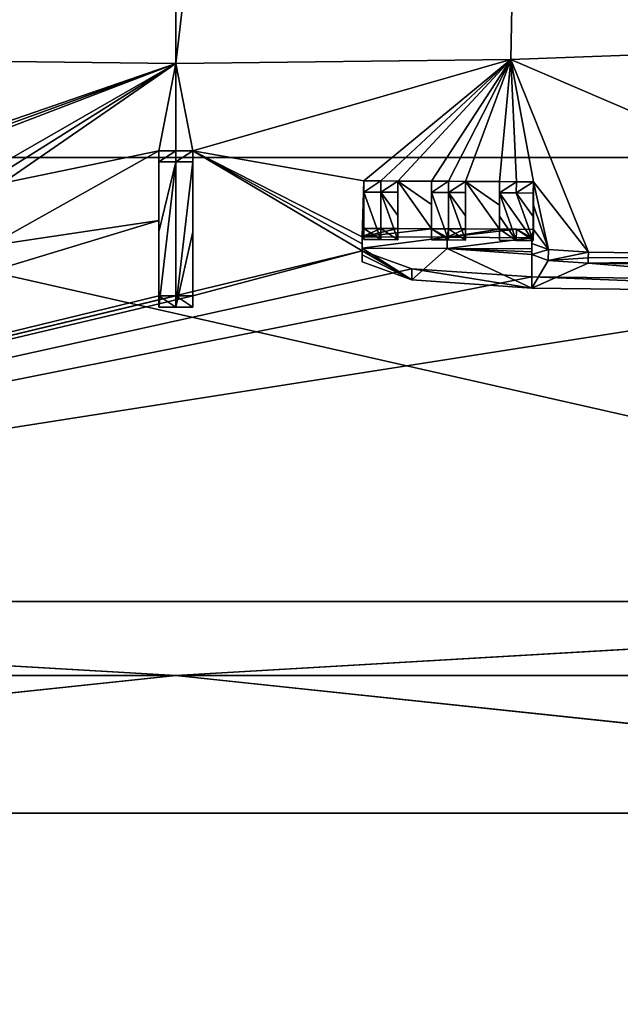
# Model space of a CAD drawing. Units: millimetres. Extents: x -82 to 82, y 5 to 113.
# Drawn here: x -1 to 4, y 14 to 22 of the extents above; entities that cross this region are included whole.
import ezdxf

# ---------------------------------------------------------------- set-up
doc = ezdxf.new("R2010")
doc.units = ezdxf.units.MM
doc.header["$LTSCALE"] = 65.185185
for name, color, linetype in [('2', 7, 'CONTINUOUS'), ('3', 7, 'CONTINUOUS'), ('316', 7, 'CONTINUOUS'), ('34', 7, 'CONTINUOUS'), ('35', 7, 'CONTINUOUS'), ('36', 7, 'CONTINUOUS'), ('37', 7, 'CONTINUOUS'), ('38', 7, 'CONTINUOUS'), ('39', 7, 'CONTINUOUS'), ('4', 7, 'CONTINUOUS'), ('40', 7, 'CONTINUOUS'), ('41', 7, 'CONTINUOUS'), ('42', 7, 'CONTINUOUS'), ('43', 7, 'CONTINUOUS'), ('44', 7, 'CONTINUOUS'), ('45', 7, 'CONTINUOUS'), ('46', 7, 'CONTINUOUS'), ('47', 7, 'CONTINUOUS'), ('48', 7, 'CONTINUOUS'), ('49', 7, 'CONTINUOUS'), ('5', 7, 'CONTINUOUS'), ('50', 7, 'CONTINUOUS'), ('51', 7, 'CONTINUOUS'), ('52', 7, 'CONTINUOUS'), ('53', 7, 'CONTINUOUS'), ('55', 7, 'CONTINUOUS'), ('56', 7, 'CONTINUOUS'), ('57', 7, 'CONTINUOUS'), ('58', 7, 'CONTINUOUS'), ('6', 7, 'CONTINUOUS'), ('61', 7, 'CONTINUOUS'), ('7', 7, 'CONTINUOUS')]:
    doc.layers.add(name, color=color, linetype=linetype)

msp = doc.modelspace()

# ---------------------------------------------------------------- linework, layer by layer
at = {"layer": '2', "linetype": 'Continuous'}
for points in [[(-11.3372, 17.3017, 78.6116), (11.2865, 17.3017, 78.6189), (-6.1202, 21.2377, 54.8529), (-11.3372, 17.3017, 78.6116)], [(-6.1202, 21.2377, 54.8529), (11.2865, 17.3017, 78.6189), (6.1194, 21.2377, 54.8531), (-6.1202, 21.2377, 54.8529)]]:
    msp.add_3dface(points, dxfattribs=at)
at = {"layer": '3', "linetype": 'Continuous'}
for points in [[(2.9733, 22.105, -48.109), (5.7938, 22.2092, -46.9339), (7.0502, 20.3543, -61.0854), (2.9733, 22.105, -48.109)], [(-2.9678, 22.1049, -48.1105), (0.0015, 22.0703, -48.5), (-3.0183, 21.0313, -56.6479), (-2.9678, 22.1049, -48.1105)], [(0.0015, 22.0703, -48.5), (2.9733, 22.105, -48.109), (0.1504, 21.2962, -54.75), (0.0015, 22.0703, -48.5)], [(0.1504, 21.2962, -54.75), (2.9733, 22.105, -48.109), (1.6681, 21.0298, -56.7147), (0.1504, 21.2962, -54.75)], [(1.6681, 21.0298, -56.7147), (2.9733, 22.105, -48.109), (1.8185, 21.0292, -56.7147), (1.6681, 21.0298, -56.7147)], [(1.8185, 21.0292, -56.7147), (2.9733, 22.105, -48.109), (1.969, 21.0285, -56.7147), (1.8185, 21.0292, -56.7147)], [(1.969, 21.0285, -56.7147), (2.9733, 22.105, -48.109), (2.2698, 21.027, -56.7147), (1.969, 21.0285, -56.7147)], [(2.2698, 21.027, -56.7147), (2.9733, 22.105, -48.109), (2.4202, 21.0261, -56.7147), (2.2698, 21.027, -56.7147)], [(2.4202, 21.0261, -56.7147), (2.9733, 22.105, -48.109), (2.5707, 21.0252, -56.7147), (2.4202, 21.0261, -56.7147)], [(2.5707, 21.0252, -56.7147), (2.9733, 22.105, -48.109), (2.8715, 21.0233, -56.7147), (2.5707, 21.0252, -56.7147)], [(2.8715, 21.0233, -56.7147), (2.9733, 22.105, -48.109), (3.0219, 21.0222, -56.7147), (2.8715, 21.0233, -56.7147)], [(3.0219, 21.0222, -56.7147), (2.9733, 22.105, -48.109), (3.1724, 21.0211, -56.7147), (3.0219, 21.0222, -56.7147)], [(3.1724, 21.0211, -56.7147), (2.9733, 22.105, -48.109), (3.6604, 20.398, -61.0854), (3.1724, 21.0211, -56.7147)], [(3.6604, 20.398, -61.0854), (2.9733, 22.105, -48.109), (7.0502, 20.3543, -61.0854), (3.6604, 20.398, -61.0854)], [(-3.0183, 21.0313, -56.6479), (0.0015, 22.0703, -48.5), (-2.8685, 21.0304, -56.6623), (-3.0183, 21.0313, -56.6479)], [(-2.8685, 21.0304, -56.6623), (0.0015, 22.0703, -48.5), (-2.7188, 21.0295, -56.6768), (-2.8685, 21.0304, -56.6623)], [(-2.7188, 21.0295, -56.6768), (0.0015, 22.0703, -48.5), (-1.8335, 21.0168, -56.8051), (-2.7188, 21.0295, -56.6768)], [(-1.8335, 21.0168, -56.8051), (0.0015, 22.0703, -48.5), (-1.6859, 21.0135, -56.8338), (-1.8335, 21.0168, -56.8051)], [(-1.6859, 21.0135, -56.8338), (0.0015, 22.0703, -48.5), (-1.5382, 21.0102, -56.8625), (-1.6859, 21.0135, -56.8338)], [(-1.5382, 21.0102, -56.8625), (0.0015, 22.0703, -48.5), (-0.1504, 21.2962, -54.75), (-1.5382, 21.0102, -56.8625)], [(-0.1504, 21.2962, -54.75), (0.0015, 22.0703, -48.5), (0, 21.2962, -54.75), (-0.1504, 21.2962, -54.75)], [(0, 21.2962, -54.75), (0.0015, 22.0703, -48.5), (0.1504, 21.2962, -54.75), (0, 21.2962, -54.75)], [(-1.6547, 20.4531, -60.7969), (-1.5382, 21.0102, -56.8625), (-0.1504, 21.2962, -54.75), (-1.6547, 20.4531, -60.7969)], [(-0.1504, 20.6774, -59.2663), (-1.6547, 20.4531, -60.7969), (-0.1504, 21.2962, -54.75), (-0.1504, 20.6774, -59.2663)], [(0.1504, 20.6774, -59.2663), (0.1504, 21.2962, -54.75), (0.1504, 20.0097, -63.7755), (0.1504, 20.6774, -59.2663)], [(0.1504, 20.0097, -63.7755), (0.1504, 21.2962, -54.75), (1.6547, 20.4108, -61.0854), (0.1504, 20.0097, -63.7755)], [(0.1504, 21.2962, -54.75), (1.6681, 21.0298, -56.7147), (1.6547, 20.5334, -60.2453), (0.1504, 21.2962, -54.75)], [(0.1504, 21.2962, -54.75), (1.6547, 20.5334, -60.2453), (1.6547, 20.4723, -60.6654), (0.1504, 21.2962, -54.75)], [(1.6547, 20.4108, -61.0854), (0.1504, 21.2962, -54.75), (1.6547, 20.4723, -60.6654), (1.6547, 20.4108, -61.0854)], [(1.6681, 21.0298, -56.7147), (1.6681, 20.822, -58.2193), (1.6547, 20.5334, -60.2453), (1.6681, 21.0298, -56.7147)], [(1.969, 20.8207, -58.2193), (1.969, 21.0285, -56.7147), (1.969, 20.6074, -59.7232), (1.969, 20.8207, -58.2193)], [(1.969, 20.6074, -59.7232), (1.969, 21.0285, -56.7147), (2.2698, 20.6059, -59.7232), (1.969, 20.6074, -59.7232)], [(2.2698, 20.6059, -59.7232), (1.969, 21.0285, -56.7147), (2.2698, 20.8192, -58.2193), (2.2698, 20.6059, -59.7232)], [(2.2698, 20.8192, -58.2193), (1.969, 21.0285, -56.7147), (2.2698, 21.027, -56.7147), (2.2698, 20.8192, -58.2193)], [(2.5707, 21.0252, -56.7147), (2.5707, 20.6041, -59.7232), (2.5707, 20.8174, -58.2193), (2.5707, 21.0252, -56.7147)], [(2.5707, 20.6041, -59.7232), (2.5707, 21.0252, -56.7147), (2.8715, 20.6022, -59.7232), (2.5707, 20.6041, -59.7232)], [(2.5707, 21.0252, -56.7147), (2.8715, 21.0233, -56.7147), (2.8715, 20.8154, -58.2193), (2.5707, 21.0252, -56.7147)], [(2.8715, 20.6022, -59.7232), (2.5707, 21.0252, -56.7147), (2.8715, 20.8154, -58.2193), (2.8715, 20.6022, -59.7232)], [(3.1724, 20.8132, -58.2193), (3.1724, 21.0211, -56.7147), (3.3057, 20.4225, -60.9385), (3.1724, 20.8132, -58.2193)], [(3.3057, 20.4225, -60.9385), (3.1724, 21.0211, -56.7147), (3.6604, 20.398, -61.0854), (3.3057, 20.4225, -60.9385)], [(1.6681, 20.822, -58.2193), (1.6681, 20.6087, -59.7232), (1.6547, 20.5334, -60.2453), (1.6681, 20.822, -58.2193)], [(3.1724, 20.6, -59.7232), (3.1724, 20.8132, -58.2193), (3.3057, 20.4225, -60.9385), (3.1724, 20.6, -59.7232)], [(-11.2865, 17.3017, -78.6189), (-1.6547, 20.4531, -60.7969), (-0.1504, 20.6774, -59.2663), (-11.2865, 17.3017, -78.6189)], [(-0.1504, 20.0097, -63.7755), (-11.2865, 17.3017, -78.6189), (-0.1504, 20.6774, -59.2663), (-0.1504, 20.0097, -63.7755)], [(1.6681, 20.6087, -59.7232), (1.8185, 20.6081, -59.7232), (1.6547, 20.5334, -60.2453), (1.6681, 20.6087, -59.7232)], [(1.8185, 20.6081, -59.7232), (1.969, 20.6074, -59.7232), (1.6547, 20.5334, -60.2453), (1.8185, 20.6081, -59.7232)], [(1.969, 20.6074, -59.7232), (2.2698, 20.6059, -59.7232), (1.6547, 20.5334, -60.2453), (1.969, 20.6074, -59.7232)], [(1.6547, 20.5334, -60.2453), (2.2698, 20.6059, -59.7232), (2.4069, 20.5298, -60.2453), (1.6547, 20.5334, -60.2453)], [(2.2698, 20.6059, -59.7232), (2.4202, 20.605, -59.7232), (2.4069, 20.5298, -60.2453), (2.2698, 20.6059, -59.7232)], [(2.4202, 20.605, -59.7232), (2.5707, 20.6041, -59.7232), (2.4069, 20.5298, -60.2453), (2.4202, 20.605, -59.7232)], [(2.5707, 20.6041, -59.7232), (2.8715, 20.6022, -59.7232), (2.4069, 20.5298, -60.2453), (2.5707, 20.6041, -59.7232)], [(2.8715, 20.6022, -59.7232), (3.0219, 20.6011, -59.7232), (2.4069, 20.5298, -60.2453), (2.8715, 20.6022, -59.7232)], [(2.4069, 20.5298, -60.2453), (3.0219, 20.6011, -59.7232), (3.1589, 20.5247, -60.2453), (2.4069, 20.5298, -60.2453)], [(3.0219, 20.6011, -59.7232), (3.1724, 20.6, -59.7232), (3.1589, 20.5247, -60.2453), (3.0219, 20.6011, -59.7232)], [(3.1589, 20.5247, -60.2453), (3.1724, 20.6, -59.7232), (3.1589, 20.5001, -60.4147), (3.1589, 20.5247, -60.2453)], [(3.1589, 20.5001, -60.4147), (3.1724, 20.6, -59.7232), (3.1589, 20.4755, -60.584), (3.1589, 20.5001, -60.4147)], [(3.1589, 20.4755, -60.584), (3.1724, 20.6, -59.7232), (3.3057, 20.4225, -60.9385), (3.1589, 20.4755, -60.584)], [(-11.2865, 17.3017, -78.6189), (0.1504, 20.0097, -63.7755), (1.6547, 20.4108, -61.0854), (-11.2865, 17.3017, -78.6189)], [(2.0954, 20.2511, -62.1491), (-11.2865, 17.3017, -78.6189), (1.6547, 20.4108, -61.0854), (2.0954, 20.2511, -62.1491)], [(3.1589, 20.1782, -62.5897), (-11.2865, 17.3017, -78.6189), (2.0954, 20.2511, -62.1491), (3.1589, 20.1782, -62.5897)], [(6.7997, 20.1345, -62.5897), (-11.2865, 17.3017, -78.6189), (3.1589, 20.1782, -62.5897), (6.7997, 20.1345, -62.5897)], [(11.3372, 17.3017, -78.6116), (-11.2865, 17.3017, -78.6189), (6.7997, 20.1345, -62.5897), (11.3372, 17.3017, -78.6116)], [(-11.2865, 17.3017, -78.6189), (-0.1504, 20.0097, -63.7755), (0, 20.0097, -63.7755), (-11.2865, 17.3017, -78.6189)], [(0.1504, 20.0097, -63.7755), (-11.2865, 17.3017, -78.6189), (0, 20.0097, -63.7755), (0.1504, 20.0097, -63.7755)]]:
    msp.add_3dface(points, dxfattribs=at)
at = {"layer": '316', "linetype": 'Continuous'}
for points in [[(-0.0019, 52.5, -48.5), (-2.9678, 22.1049, -48.1105), (-3.5556, 52.5, -47.9365), (-0.0019, 52.5, -48.5)], [(0.0015, 22.0703, -48.5), (-2.9678, 22.1049, -48.1105), (-0.0019, 52.5, -48.5), (0.0015, 22.0703, -48.5)], [(3.5519, 52.5, -47.9377), (0.0015, 22.0703, -48.5), (-0.0019, 52.5, -48.5), (3.5519, 52.5, -47.9377)], [(2.9733, 22.105, -48.109), (0.0015, 22.0703, -48.5), (3.5519, 52.5, -47.9377), (2.9733, 22.105, -48.109)], [(5.7938, 22.2092, -46.9339), (2.9733, 22.105, -48.109), (3.5519, 52.5, -47.9377), (5.7938, 22.2092, -46.9339)], [(6.7583, 52.5, -46.3046), (5.7938, 22.2092, -46.9339), (3.5519, 52.5, -47.9377), (6.7583, 52.5, -46.3046)]]:
    msp.add_3dface(points, dxfattribs=at)
at = {"layer": '34', "linetype": 'Continuous'}
for points in [[(-0.1504, 20.6774, -59.2663), (-0.1504, 21.2962, -54.75), (-0.1504, 21.197, -54.737), (-0.1504, 20.6774, -59.2663)], [(-0.1504, 20.5784, -59.2521), (-0.1504, 20.6774, -59.2663), (-0.1504, 21.197, -54.737), (-0.1504, 20.5784, -59.2521)], [(-0.1504, 20.0097, -63.7755), (-0.1504, 20.6774, -59.2663), (-0.1504, 19.9109, -63.7604), (-0.1504, 20.0097, -63.7755)], [(-0.1504, 19.9109, -63.7604), (-0.1504, 20.6774, -59.2663), (-0.1504, 20.5784, -59.2521), (-0.1504, 19.9109, -63.7604)]]:
    msp.add_3dface(points, dxfattribs=at)
at = {"layer": '35', "linetype": 'Continuous'}
for points in [[(0, 20.0097, -63.7755), (-0.1504, 20.0097, -63.7755), (0, 19.9109, -63.7604), (0, 20.0097, -63.7755)], [(-0.1504, 20.0097, -63.7755), (-0.1504, 19.9109, -63.7604), (0, 19.9109, -63.7604), (-0.1504, 20.0097, -63.7755)], [(0.1504, 20.0097, -63.7755), (0, 20.0097, -63.7755), (0.1504, 19.9109, -63.7604), (0.1504, 20.0097, -63.7755)], [(0.1504, 19.9109, -63.7604), (0, 20.0097, -63.7755), (0, 19.9109, -63.7604), (0.1504, 19.9109, -63.7604)]]:
    msp.add_3dface(points, dxfattribs=at)
at = {"layer": '36', "linetype": 'Continuous'}
for points in [[(0.1504, 21.2962, -54.75), (0.1504, 20.6774, -59.2663), (0.1504, 21.197, -54.737), (0.1504, 21.2962, -54.75)], [(0.1504, 21.197, -54.737), (0.1504, 20.6774, -59.2663), (0.1504, 20.5784, -59.2521), (0.1504, 21.197, -54.737)], [(0.1504, 20.6774, -59.2663), (0.1504, 20.0097, -63.7755), (0.1504, 19.9109, -63.7604), (0.1504, 20.6774, -59.2663)], [(0.1504, 20.6774, -59.2663), (0.1504, 19.9109, -63.7604), (0.1504, 20.5784, -59.2521), (0.1504, 20.6774, -59.2663)]]:
    msp.add_3dface(points, dxfattribs=at)
at = {"layer": '37', "linetype": 'Continuous'}
for points in [[(-0.1504, 21.2962, -54.75), (0, 21.2962, -54.75), (-0.1504, 21.197, -54.737), (-0.1504, 21.2962, -54.75)], [(-0.1504, 21.197, -54.737), (0, 21.2962, -54.75), (0, 21.1971, -54.737), (-0.1504, 21.197, -54.737)], [(0, 21.2962, -54.75), (0.1504, 21.2962, -54.75), (0, 21.1971, -54.737), (0, 21.2962, -54.75)], [(0.1504, 21.2962, -54.75), (0.1504, 21.197, -54.737), (0, 21.1971, -54.737), (0.1504, 21.2962, -54.75)]]:
    msp.add_3dface(points, dxfattribs=at)
at = {"layer": '38', "linetype": 'Continuous'}
for points in [[(1.6681, 20.822, -58.2193), (1.6681, 21.0298, -56.7147), (1.6677, 20.723, -58.2054), (1.6681, 20.822, -58.2193)], [(1.6677, 20.723, -58.2054), (1.6681, 21.0298, -56.7147), (1.6677, 20.9307, -56.7012), (1.6677, 20.723, -58.2054)], [(1.6681, 20.6087, -59.7232), (1.6681, 20.822, -58.2193), (1.6677, 20.5097, -59.709), (1.6681, 20.6087, -59.7232)], [(1.6677, 20.5097, -59.709), (1.6681, 20.822, -58.2193), (1.6677, 20.723, -58.2054), (1.6677, 20.5097, -59.709)]]:
    msp.add_3dface(points, dxfattribs=at)
at = {"layer": '39', "linetype": 'Continuous'}
for points in [[(1.6681, 20.6087, -59.7232), (1.6677, 20.5097, -59.709), (1.8181, 20.5091, -59.709), (1.6681, 20.6087, -59.7232)], [(1.8185, 20.6081, -59.7232), (1.6681, 20.6087, -59.7232), (1.8181, 20.5091, -59.709), (1.8185, 20.6081, -59.7232)], [(1.9685, 20.5084, -59.709), (1.8185, 20.6081, -59.7232), (1.8181, 20.5091, -59.709), (1.9685, 20.5084, -59.709)], [(1.969, 20.6074, -59.7232), (1.8185, 20.6081, -59.7232), (1.9685, 20.5084, -59.709), (1.969, 20.6074, -59.7232)]]:
    msp.add_3dface(points, dxfattribs=at)
at = {"layer": '4', "linetype": 'Continuous'}
for points in [[(-11.5964, 5, 80.6706), (11.5964, 5, 80.6706), (11.5167, 15.4251, 80.2224), (-11.5964, 5, 80.6706)], [(-11.5684, 15.4251, 80.2149), (-11.5964, 5, 80.6706), (11.5167, 15.4251, 80.2224), (-11.5684, 15.4251, 80.2149)]]:
    msp.add_3dface(points, dxfattribs=at)
at = {"layer": '40', "linetype": 'Continuous'}
for points in [[(1.969, 21.0285, -56.7147), (1.969, 20.8207, -58.2193), (1.9685, 20.9294, -56.7012), (1.969, 21.0285, -56.7147)], [(1.9685, 20.9294, -56.7012), (1.969, 20.8207, -58.2193), (1.9685, 20.7217, -58.2054), (1.9685, 20.9294, -56.7012)], [(1.969, 20.8207, -58.2193), (1.969, 20.6074, -59.7232), (1.9685, 20.7217, -58.2054), (1.969, 20.8207, -58.2193)], [(1.969, 20.6074, -59.7232), (1.9685, 20.5084, -59.709), (1.9685, 20.7217, -58.2054), (1.969, 20.6074, -59.7232)]]:
    msp.add_3dface(points, dxfattribs=at)
at = {"layer": '41', "linetype": 'Continuous'}
for points in [[(1.6681, 21.0298, -56.7147), (1.8185, 21.0292, -56.7147), (1.6677, 20.9307, -56.7012), (1.6681, 21.0298, -56.7147)], [(1.6677, 20.9307, -56.7012), (1.8185, 21.0292, -56.7147), (1.8181, 20.9301, -56.7012), (1.6677, 20.9307, -56.7012)], [(1.8185, 21.0292, -56.7147), (1.969, 21.0285, -56.7147), (1.8181, 20.9301, -56.7012), (1.8185, 21.0292, -56.7147)], [(1.969, 21.0285, -56.7147), (1.9685, 20.9294, -56.7012), (1.8181, 20.9301, -56.7012), (1.969, 21.0285, -56.7147)]]:
    msp.add_3dface(points, dxfattribs=at)
at = {"layer": '42', "linetype": 'Continuous'}
for points in [[(2.4197, 20.5061, -59.709), (2.2698, 20.6059, -59.7232), (2.2693, 20.5069, -59.709), (2.4197, 20.5061, -59.709)], [(2.4202, 20.605, -59.7232), (2.2698, 20.6059, -59.7232), (2.4197, 20.5061, -59.709), (2.4202, 20.605, -59.7232)], [(2.5701, 20.5051, -59.709), (2.4202, 20.605, -59.7232), (2.4197, 20.5061, -59.709), (2.5701, 20.5051, -59.709)], [(2.5707, 20.6041, -59.7232), (2.4202, 20.605, -59.7232), (2.5701, 20.5051, -59.709), (2.5707, 20.6041, -59.7232)]]:
    msp.add_3dface(points, dxfattribs=at)
at = {"layer": '43', "linetype": 'Continuous'}
for points in [[(2.5707, 21.0252, -56.7147), (2.5707, 20.8174, -58.2193), (2.5701, 20.9262, -56.7012), (2.5707, 21.0252, -56.7147)], [(2.5701, 20.9262, -56.7012), (2.5707, 20.8174, -58.2193), (2.5701, 20.7184, -58.2054), (2.5701, 20.9262, -56.7012)], [(2.5707, 20.8174, -58.2193), (2.5707, 20.6041, -59.7232), (2.5701, 20.7184, -58.2054), (2.5707, 20.8174, -58.2193)], [(2.5707, 20.6041, -59.7232), (2.5701, 20.5051, -59.709), (2.5701, 20.7184, -58.2054), (2.5707, 20.6041, -59.7232)]]:
    msp.add_3dface(points, dxfattribs=at)
at = {"layer": '44', "linetype": 'Continuous'}
for points in [[(2.2698, 21.027, -56.7147), (2.4202, 21.0261, -56.7147), (2.2693, 20.9279, -56.7012), (2.2698, 21.027, -56.7147)], [(2.2693, 20.9279, -56.7012), (2.4202, 21.0261, -56.7147), (2.4197, 20.9271, -56.7012), (2.2693, 20.9279, -56.7012)], [(2.4202, 21.0261, -56.7147), (2.5707, 21.0252, -56.7147), (2.4197, 20.9271, -56.7012), (2.4202, 21.0261, -56.7147)], [(2.5707, 21.0252, -56.7147), (2.5701, 20.9262, -56.7012), (2.4197, 20.9271, -56.7012), (2.5707, 21.0252, -56.7147)]]:
    msp.add_3dface(points, dxfattribs=at)
at = {"layer": '45', "linetype": 'Continuous'}
for points in [[(2.2698, 20.8192, -58.2193), (2.2698, 21.027, -56.7147), (2.2693, 20.7201, -58.2054), (2.2698, 20.8192, -58.2193)], [(2.2698, 21.027, -56.7147), (2.2693, 20.9279, -56.7012), (2.2693, 20.7201, -58.2054), (2.2698, 21.027, -56.7147)], [(2.2698, 20.6059, -59.7232), (2.2698, 20.8192, -58.2193), (2.2693, 20.5069, -59.709), (2.2698, 20.6059, -59.7232)], [(2.2693, 20.5069, -59.709), (2.2698, 20.8192, -58.2193), (2.2693, 20.7201, -58.2054), (2.2693, 20.5069, -59.709)]]:
    msp.add_3dface(points, dxfattribs=at)
at = {"layer": '46', "linetype": 'Continuous'}
for points in [[(2.8715, 21.0233, -56.7147), (3.0219, 21.0222, -56.7147), (2.8708, 20.9242, -56.7012), (2.8715, 21.0233, -56.7147)], [(2.8708, 20.9242, -56.7012), (3.0219, 21.0222, -56.7147), (3.0212, 20.9231, -56.7012), (2.8708, 20.9242, -56.7012)], [(3.0219, 21.0222, -56.7147), (3.1724, 21.0211, -56.7147), (3.0212, 20.9231, -56.7012), (3.0219, 21.0222, -56.7147)], [(3.0212, 20.9231, -56.7012), (3.1724, 21.0211, -56.7147), (3.1716, 20.922, -56.7012), (3.0212, 20.9231, -56.7012)]]:
    msp.add_3dface(points, dxfattribs=at)
at = {"layer": '47', "linetype": 'Continuous'}
for points in [[(2.8715, 20.8154, -58.2193), (2.8715, 21.0233, -56.7147), (2.8708, 20.7164, -58.2054), (2.8715, 20.8154, -58.2193)], [(2.8715, 21.0233, -56.7147), (2.8708, 20.9242, -56.7012), (2.8708, 20.7164, -58.2054), (2.8715, 21.0233, -56.7147)], [(2.8715, 20.6022, -59.7232), (2.8715, 20.8154, -58.2193), (2.8708, 20.5032, -59.709), (2.8715, 20.6022, -59.7232)], [(2.8708, 20.5032, -59.709), (2.8715, 20.8154, -58.2193), (2.8708, 20.7164, -58.2054), (2.8708, 20.5032, -59.709)]]:
    msp.add_3dface(points, dxfattribs=at)
at = {"layer": '48', "linetype": 'Continuous'}
for points in [[(2.8715, 20.6022, -59.7232), (2.8708, 20.5032, -59.709), (3.0212, 20.5021, -59.709), (2.8715, 20.6022, -59.7232)], [(3.0219, 20.6011, -59.7232), (2.8715, 20.6022, -59.7232), (3.0212, 20.5021, -59.709), (3.0219, 20.6011, -59.7232)], [(3.1716, 20.501, -59.709), (3.0219, 20.6011, -59.7232), (3.0212, 20.5021, -59.709), (3.1716, 20.501, -59.709)], [(3.1724, 20.6, -59.7232), (3.0219, 20.6011, -59.7232), (3.1716, 20.501, -59.709), (3.1724, 20.6, -59.7232)]]:
    msp.add_3dface(points, dxfattribs=at)
at = {"layer": '49', "linetype": 'Continuous'}
for points in [[(3.1724, 21.0211, -56.7147), (3.1724, 20.8132, -58.2193), (3.1716, 20.922, -56.7012), (3.1724, 21.0211, -56.7147)], [(3.1716, 20.922, -56.7012), (3.1724, 20.8132, -58.2193), (3.1716, 20.7142, -58.2054), (3.1716, 20.922, -56.7012)], [(3.1724, 20.8132, -58.2193), (3.1724, 20.6, -59.7232), (3.1716, 20.7142, -58.2054), (3.1724, 20.8132, -58.2193)], [(3.1724, 20.6, -59.7232), (3.1716, 20.501, -59.709), (3.1716, 20.7142, -58.2054), (3.1724, 20.6, -59.7232)]]:
    msp.add_3dface(points, dxfattribs=at)
at = {"layer": '5', "linetype": 'Continuous'}
for points in [[(11.5964, 5, -80.6706), (-11.5964, 5, -80.6706), (-11.5167, 15.4251, -80.2224), (11.5964, 5, -80.6706)], [(11.5684, 15.4251, -80.2149), (11.5964, 5, -80.6706), (-11.5167, 15.4251, -80.2224), (11.5684, 15.4251, -80.2149)]]:
    msp.add_3dface(points, dxfattribs=at)
at = {"layer": '50', "linetype": 'Continuous'}
for points in [[(1.6547, 20.5334, -60.2453), (2.4069, 20.5298, -60.2453), (1.6543, 20.4345, -60.231), (1.6547, 20.5334, -60.2453)], [(1.6543, 20.4345, -60.231), (2.4069, 20.5298, -60.2453), (2.4063, 20.4308, -60.231), (1.6543, 20.4345, -60.231)], [(2.4069, 20.5298, -60.2453), (3.1589, 20.5247, -60.2453), (2.4063, 20.4308, -60.231), (2.4069, 20.5298, -60.2453)], [(2.4063, 20.4308, -60.231), (3.1589, 20.5247, -60.2453), (3.1582, 20.4258, -60.231), (2.4063, 20.4308, -60.231)]]:
    msp.add_3dface(points, dxfattribs=at)
at = {"layer": '51', "linetype": 'Continuous'}
for points in [[(1.6547, 20.4723, -60.6654), (1.6547, 20.5334, -60.2453), (1.6543, 20.3734, -60.651), (1.6547, 20.4723, -60.6654)], [(1.6547, 20.5334, -60.2453), (1.6543, 20.4345, -60.231), (1.6543, 20.3734, -60.651), (1.6547, 20.5334, -60.2453)], [(1.6547, 20.4108, -61.0854), (1.6547, 20.4723, -60.6654), (1.6543, 20.3119, -61.0709), (1.6547, 20.4108, -61.0854)], [(1.6543, 20.3119, -61.0709), (1.6547, 20.4723, -60.6654), (1.6543, 20.3734, -60.651), (1.6543, 20.3119, -61.0709)]]:
    msp.add_3dface(points, dxfattribs=at)
at = {"layer": '52', "linetype": 'Continuous'}
for points in [[(1.6547, 20.4108, -61.0854), (1.6543, 20.3119, -61.0709), (2.0949, 20.1522, -62.1343), (1.6547, 20.4108, -61.0854)], [(2.0954, 20.2511, -62.1491), (1.6547, 20.4108, -61.0854), (2.0949, 20.1522, -62.1343), (2.0954, 20.2511, -62.1491)], [(3.1582, 20.0793, -62.5748), (2.0954, 20.2511, -62.1491), (2.0949, 20.1522, -62.1343), (3.1582, 20.0793, -62.5748)], [(3.1589, 20.1782, -62.5897), (2.0954, 20.2511, -62.1491), (3.1582, 20.0793, -62.5748), (3.1589, 20.1782, -62.5897)]]:
    msp.add_3dface(points, dxfattribs=at)
at = {"layer": '53', "linetype": 'Continuous'}
for points in [[(3.1589, 20.1782, -62.5897), (3.1582, 20.0793, -62.5748), (6.7981, 20.0356, -62.5748), (3.1589, 20.1782, -62.5897)], [(6.7997, 20.1345, -62.5897), (3.1589, 20.1782, -62.5897), (6.7981, 20.0356, -62.5748), (6.7997, 20.1345, -62.5897)]]:
    msp.add_3dface(points, dxfattribs=at)
at = {"layer": '55', "linetype": 'Continuous'}
for points in [[(3.6599, 20.3485, -61.0782), (7.0502, 20.3543, -61.0854), (3.6595, 20.299, -61.0709), (3.6599, 20.3485, -61.0782)], [(3.6595, 20.299, -61.0709), (7.0502, 20.3543, -61.0854), (7.0485, 20.2554, -61.0709), (3.6595, 20.299, -61.0709)], [(3.6604, 20.398, -61.0854), (7.0502, 20.3543, -61.0854), (3.6599, 20.3485, -61.0782), (3.6604, 20.398, -61.0854)]]:
    msp.add_3dface(points, dxfattribs=at)
at = {"layer": '56', "linetype": 'Continuous'}
for points in [[(3.1589, 20.4755, -60.584), (3.3057, 20.4225, -60.9385), (3.1582, 20.3765, -60.5696), (3.1589, 20.4755, -60.584)], [(3.1582, 20.3765, -60.5696), (3.3057, 20.4225, -60.9385), (3.3049, 20.3236, -60.924), (3.1582, 20.3765, -60.5696)], [(3.3057, 20.4225, -60.9385), (3.6604, 20.398, -61.0854), (3.3049, 20.3236, -60.924), (3.3057, 20.4225, -60.9385)], [(3.6604, 20.398, -61.0854), (3.6599, 20.3485, -61.0782), (3.3049, 20.3236, -60.924), (3.6604, 20.398, -61.0854)], [(3.6599, 20.3485, -61.0782), (3.6595, 20.299, -61.0709), (3.3049, 20.3236, -60.924), (3.6599, 20.3485, -61.0782)]]:
    msp.add_3dface(points, dxfattribs=at)
at = {"layer": '57', "linetype": 'Continuous'}
for points in [[(3.1589, 20.5247, -60.2453), (3.1589, 20.5001, -60.4147), (3.1582, 20.4258, -60.231), (3.1589, 20.5247, -60.2453)], [(3.1589, 20.5001, -60.4147), (3.1589, 20.4755, -60.584), (3.1582, 20.4012, -60.4003), (3.1589, 20.5001, -60.4147)], [(3.1582, 20.4258, -60.231), (3.1589, 20.5001, -60.4147), (3.1582, 20.4012, -60.4003), (3.1582, 20.4258, -60.231)], [(3.1589, 20.4755, -60.584), (3.1582, 20.3765, -60.5696), (3.1582, 20.4012, -60.4003), (3.1589, 20.4755, -60.584)]]:
    msp.add_3dface(points, dxfattribs=at)
at = {"layer": '58', "color": 7, "linetype": 'Continuous'}
for points in [[(-0.1504, 19.9109, -63.7604), (-0.1504, 20.5784, -59.2521), (0, 21.1971, -54.737), (-0.1504, 19.9109, -63.7604)], [(0, 19.9109, -63.7604), (-0.1504, 19.9109, -63.7604), (0, 21.1971, -54.737), (0, 19.9109, -63.7604)], [(-0.1504, 20.5784, -59.2521), (-0.1504, 21.197, -54.737), (0, 21.1971, -54.737), (-0.1504, 20.5784, -59.2521)], [(0.1504, 21.197, -54.737), (0, 19.9109, -63.7604), (0, 21.1971, -54.737), (0.1504, 21.197, -54.737)], [(0, 19.9109, -63.7604), (0.1504, 21.197, -54.737), (0.1504, 20.5784, -59.2521), (0, 19.9109, -63.7604)], [(1.6677, 20.5097, -59.709), (1.6677, 20.723, -58.2054), (1.6677, 20.9307, -56.7012), (1.6677, 20.5097, -59.709)], [(1.6677, 20.5097, -59.709), (1.6677, 20.9307, -56.7012), (1.8181, 20.5091, -59.709), (1.6677, 20.5097, -59.709)], [(1.8181, 20.5091, -59.709), (1.6677, 20.9307, -56.7012), (1.8181, 20.9301, -56.7012), (1.8181, 20.5091, -59.709)], [(1.9685, 20.5084, -59.709), (1.8181, 20.5091, -59.709), (1.8181, 20.9301, -56.7012), (1.9685, 20.5084, -59.709)], [(1.9685, 20.7217, -58.2054), (1.9685, 20.5084, -59.709), (1.8181, 20.9301, -56.7012), (1.9685, 20.7217, -58.2054)], [(1.9685, 20.9294, -56.7012), (1.9685, 20.7217, -58.2054), (1.8181, 20.9301, -56.7012), (1.9685, 20.9294, -56.7012)], [(2.4197, 20.5061, -59.709), (2.2693, 20.5069, -59.709), (2.2693, 20.9279, -56.7012), (2.4197, 20.5061, -59.709)], [(2.4197, 20.5061, -59.709), (2.2693, 20.9279, -56.7012), (2.4197, 20.9271, -56.7012), (2.4197, 20.5061, -59.709)], [(2.2693, 20.9279, -56.7012), (2.2693, 20.5069, -59.709), (2.2693, 20.7201, -58.2054), (2.2693, 20.9279, -56.7012)], [(2.5701, 20.5051, -59.709), (2.4197, 20.5061, -59.709), (2.4197, 20.9271, -56.7012), (2.5701, 20.5051, -59.709)], [(2.5701, 20.7184, -58.2054), (2.5701, 20.5051, -59.709), (2.4197, 20.9271, -56.7012), (2.5701, 20.7184, -58.2054)], [(2.5701, 20.9262, -56.7012), (2.5701, 20.7184, -58.2054), (2.4197, 20.9271, -56.7012), (2.5701, 20.9262, -56.7012)], [(2.8708, 20.9242, -56.7012), (3.0212, 20.9231, -56.7012), (3.1716, 20.501, -59.709), (2.8708, 20.9242, -56.7012)], [(2.8708, 20.7164, -58.2054), (2.8708, 20.9242, -56.7012), (3.0212, 20.5021, -59.709), (2.8708, 20.7164, -58.2054)], [(2.8708, 20.9242, -56.7012), (3.1716, 20.501, -59.709), (3.0212, 20.5021, -59.709), (2.8708, 20.9242, -56.7012)], [(3.0212, 20.9231, -56.7012), (3.1716, 20.922, -56.7012), (3.1716, 20.7142, -58.2054), (3.0212, 20.9231, -56.7012)], [(3.1716, 20.501, -59.709), (3.0212, 20.9231, -56.7012), (3.1716, 20.7142, -58.2054), (3.1716, 20.501, -59.709)], [(2.8708, 20.5032, -59.709), (2.8708, 20.7164, -58.2054), (3.0212, 20.5021, -59.709), (2.8708, 20.5032, -59.709)], [(0.1504, 19.9109, -63.7604), (0, 19.9109, -63.7604), (0.1504, 20.5784, -59.2521), (0.1504, 19.9109, -63.7604)], [(1.6543, 20.4345, -60.231), (2.4063, 20.4308, -60.231), (2.0949, 20.1522, -62.1343), (1.6543, 20.4345, -60.231)], [(1.6543, 20.4345, -60.231), (2.0949, 20.1522, -62.1343), (1.6543, 20.3734, -60.651), (1.6543, 20.4345, -60.231)], [(2.4063, 20.4308, -60.231), (3.1582, 20.0793, -62.5748), (2.0949, 20.1522, -62.1343), (2.4063, 20.4308, -60.231)], [(2.4063, 20.4308, -60.231), (3.1582, 20.4258, -60.231), (3.1582, 20.4012, -60.4003), (2.4063, 20.4308, -60.231)], [(3.1582, 20.0793, -62.5748), (2.4063, 20.4308, -60.231), (3.1582, 20.3765, -60.5696), (3.1582, 20.0793, -62.5748)], [(3.1582, 20.3765, -60.5696), (2.4063, 20.4308, -60.231), (3.1582, 20.4012, -60.4003), (3.1582, 20.3765, -60.5696)], [(1.6543, 20.3119, -61.0709), (1.6543, 20.3734, -60.651), (2.0949, 20.1522, -62.1343), (1.6543, 20.3119, -61.0709)], [(3.1582, 20.0793, -62.5748), (3.1582, 20.3765, -60.5696), (3.3049, 20.3236, -60.924), (3.1582, 20.0793, -62.5748)], [(3.6595, 20.299, -61.0709), (3.1582, 20.0793, -62.5748), (3.3049, 20.3236, -60.924), (3.6595, 20.299, -61.0709)], [(6.7981, 20.0356, -62.5748), (3.1582, 20.0793, -62.5748), (3.6595, 20.299, -61.0709), (6.7981, 20.0356, -62.5748)], [(6.7981, 20.0356, -62.5748), (3.6595, 20.299, -61.0709), (7.0485, 20.2554, -61.0709), (6.7981, 20.0356, -62.5748)]]:
    msp.add_3dface(points, dxfattribs=at)
at = {"layer": '6', "linetype": 'Continuous'}
for points in [[(0, 16.6447, 80.5607), (-11.3372, 17.3017, 78.6116), (-20.8507, 16.6447, 77.8157), (0, 16.6447, 80.5607)], [(11.2865, 17.3017, 78.6189), (-11.3372, 17.3017, 78.6116), (0, 16.6447, 80.5607), (11.2865, 17.3017, 78.6189)], [(20.8507, 16.6447, 77.8157), (11.2865, 17.3017, 78.6189), (0, 16.6447, 80.5607), (20.8507, 16.6447, 77.8157)], [(-11.5684, 15.4251, 80.2149), (0, 16.6447, 80.5607), (-20.8507, 16.6447, 77.8157), (-11.5684, 15.4251, 80.2149)], [(-11.5684, 15.4251, 80.2149), (11.5167, 15.4251, 80.2224), (0, 16.6447, 80.5607), (-11.5684, 15.4251, 80.2149)], [(11.5167, 15.4251, 80.2224), (20.8507, 16.6447, 77.8157), (0, 16.6447, 80.5607), (11.5167, 15.4251, 80.2224)]]:
    msp.add_3dface(points, dxfattribs=at)
at = {"layer": '61', "linetype": 'Continuous'}
for points in [[(-6.1202, 21.2377, 54.8529), (6.1194, 21.2377, 54.8531), (-6.0338, 55.4087, 54.5667), (-6.1202, 21.2377, 54.8529)], [(-6.0338, 55.4087, 54.5667), (6.1194, 21.2377, 54.8531), (6.0307, 55.4087, 54.5674), (-6.0338, 55.4087, 54.5667)]]:
    msp.add_3dface(points, dxfattribs=at)
at = {"layer": '7', "linetype": 'Continuous'}
for points in [[(-20.8507, 16.6447, -77.8157), (-11.2865, 17.3017, -78.6189), (0, 16.6447, -80.5607), (-20.8507, 16.6447, -77.8157)], [(-11.2865, 17.3017, -78.6189), (11.3372, 17.3017, -78.6116), (0, 16.6447, -80.5607), (-11.2865, 17.3017, -78.6189)], [(0, 16.6447, -80.5607), (11.3372, 17.3017, -78.6116), (20.8507, 16.6447, -77.8157), (0, 16.6447, -80.5607)], [(-11.5167, 15.4251, -80.2224), (-20.8507, 16.6447, -77.8157), (0, 16.6447, -80.5607), (-11.5167, 15.4251, -80.2224)], [(11.5684, 15.4251, -80.2149), (-11.5167, 15.4251, -80.2224), (0, 16.6447, -80.5607), (11.5684, 15.4251, -80.2149)], [(11.5684, 15.4251, -80.2149), (0, 16.6447, -80.5607), (20.8507, 16.6447, -77.8157), (11.5684, 15.4251, -80.2149)]]:
    msp.add_3dface(points, dxfattribs=at)

doc.saveas('drawing.dxf')
